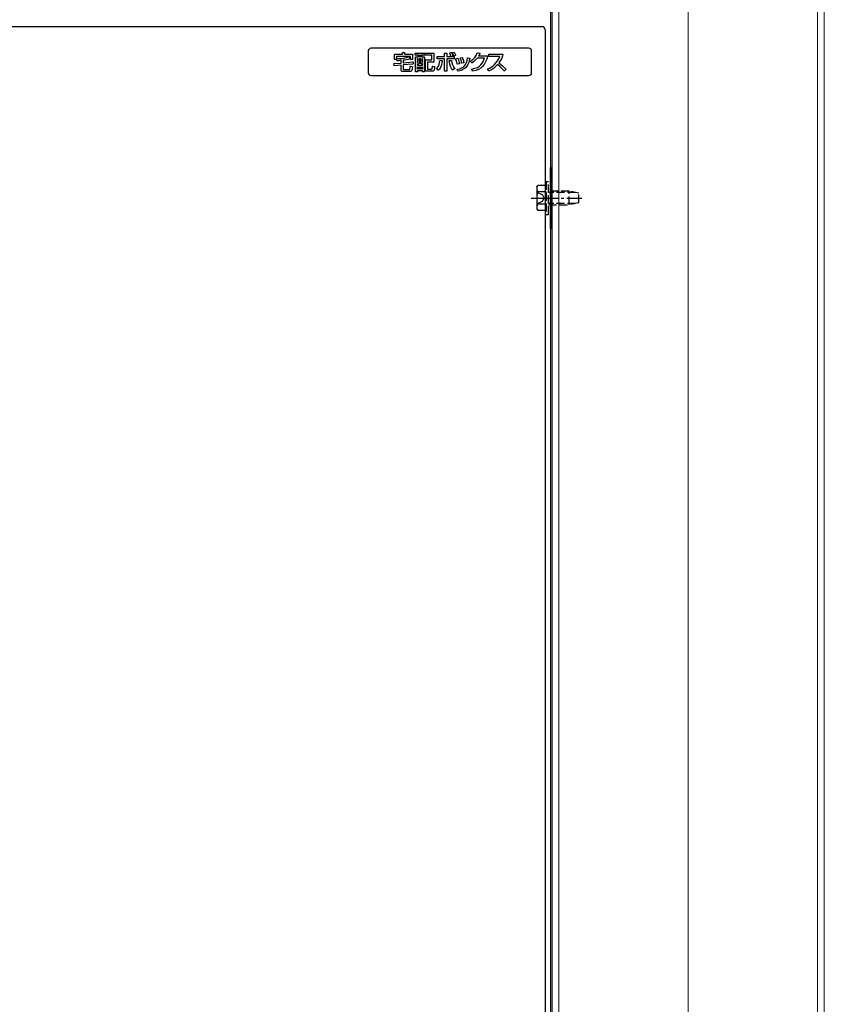
# Model space of a CAD drawing. Extents: x 0 to 5618, y 0 to 4490.
# Drawn here: x 1386 to 1682, y 1230 to 1591 of the extents above; entities that cross this region are included whole.
import ezdxf

# ---------------------------------------------------------------- set-up
doc = ezdxf.new("R2010")
doc.units = 0
doc.linetypes.add('YCENTER_1', pattern=[13, 10, -1, 1, -1])
doc.linetypes.add('YHIDDEN_1', pattern=[4, 3, -1])
doc.layers.add('YKK_12', color=2, linetype='CONTINUOUS', lineweight=13)
doc.layers.add('YKK_13', color=4, linetype='CONTINUOUS', lineweight=30)

msp = doc.modelspace()

# ---------------------------------------------------------------- hatches: boundary and pattern name
at = {"layer": 'YKK_13'}
h = msp.add_hatch(color=256, dxfattribs=at)
h.dxf.hatch_style = 2
edge = h.paths.add_edge_path()
edge.add_spline(control_points=[(1534.75, 1579.21), (1534.75, 1579.21), (1531.29, 1579.21), (1531.29, 1579.21), (1531.24, 1579.21), (1531.2, 1579.17), (1531.2, 1579.12), (1531.2, 1579.12), (1531.2, 1578.56), (1531.2, 1578.56), (1531.2, 1578.51), (1531.24, 1578.47), (1531.29, 1578.47), (1531.29, 1578.47), (1532.33, 1578.47), (1532.33, 1578.47), (1532.33, 1578.47), (1532.33, 1577.77), (1532.33, 1577.77), (1532.33, 1577.77), (1531.48, 1577.77), (1531.48, 1577.77), (1531.43, 1577.77), (1531.39, 1577.73), (1531.39, 1577.68), (1531.39, 1577.68), (1531.39, 1572.4), (1531.39, 1572.4), (1531.39, 1572.35), (1531.43, 1572.31), (1531.48, 1572.31), (1531.48, 1572.31), (1532, 1572.31), (1532, 1572.31), (1532.05, 1572.31), (1532.09, 1572.35), (1532.09, 1572.4), (1532.09, 1572.4), (1532.09, 1572.62), (1532.09, 1572.62), (1532.09, 1572.62), (1533.96, 1572.62), (1533.96, 1572.62), (1533.96, 1572.62), (1533.96, 1572.44), (1533.96, 1572.44), (1533.96, 1572.39), (1534, 1572.35), (1534.05, 1572.35), (1534.05, 1572.35), (1534.57, 1572.35), (1534.57, 1572.35), (1534.62, 1572.35), (1534.66, 1572.39), (1534.66, 1572.44), (1534.66, 1572.44), (1534.66, 1577.68), (1534.66, 1577.68), (1534.66, 1577.73), (1534.62, 1577.77), (1534.57, 1577.77), (1534.57, 1577.77), (1533.68, 1577.77), (1533.68, 1577.77), (1533.68, 1577.77), (1533.68, 1578.47), (1533.68, 1578.47), (1533.68, 1578.47), (1534.75, 1578.47), (1534.75, 1578.47), (1534.8, 1578.47), (1534.84, 1578.51), (1534.84, 1578.56), (1534.84, 1578.56), (1534.84, 1579.12), (1534.84, 1579.12), (1534.84, 1579.17), (1534.8, 1579.21), (1534.75, 1579.21)], knot_values=[0, 0, 0, 0, 1, 1, 1, 2, 2, 2, 3, 3, 3, 4, 4, 4, 5, 5, 5, 6, 6, 6, 7, 7, 7, 8, 8, 8, 9, 9, 9, 10, 10, 10, 11, 11, 11, 12, 12, 12, 13, 13, 13, 14, 14, 14, 15, 15, 15, 16, 16, 16, 17, 17, 17, 18, 18, 18, 19, 19, 19, 20, 20, 20, 21, 21, 21, 22, 22, 22, 23, 23, 23, 24, 24, 24, 25, 25, 25, 26, 26, 26, 26], degree=3, periodic=0)
edge = h.paths.add_edge_path()
edge.add_spline(control_points=[(1533.68, 1575.98), (1533.68, 1575.98), (1533.68, 1577.09), (1533.68, 1577.09), (1533.68, 1577.09), (1533.96, 1577.09), (1533.96, 1577.09), (1533.96, 1577.09), (1533.96, 1575.88), (1533.96, 1575.88), (1533.96, 1575.88), (1533.77, 1575.88), (1533.77, 1575.88), (1533.72, 1575.88), (1533.7, 1575.88), (1533.69, 1575.88), (1533.69, 1575.88), (1533.68, 1575.88), (1533.68, 1575.88), (1533.68, 1575.89), (1533.68, 1575.92), (1533.68, 1575.98)], knot_values=[0, 0, 0, 0, 1, 1, 1, 2, 2, 2, 3, 3, 3, 4, 4, 4, 5, 5, 5, 6, 6, 6, 7, 7, 7, 7], degree=3, periodic=0)
h.paths.add_polyline_path([(1533.96, 1574.02), (1533.96, 1573.35), (1532.09, 1573.35), (1532.09, 1574.02)])
edge = h.paths.add_edge_path()
edge.add_spline(control_points=[(1532.88, 1576.59), (1532.88, 1576.59), (1532.88, 1577.09), (1532.88, 1577.09), (1532.88, 1577.09), (1533.14, 1577.09), (1533.14, 1577.09), (1533.14, 1577.09), (1533.14, 1575.67), (1533.14, 1575.67), (1533.14, 1575.39), (1533.22, 1575.2), (1533.6, 1575.2), (1533.6, 1575.2), (1533.96, 1575.2), (1533.96, 1575.2), (1533.96, 1575.2), (1533.96, 1574.72), (1533.96, 1574.72), (1533.96, 1574.72), (1532.09, 1574.72), (1532.09, 1574.72), (1532.09, 1574.72), (1532.09, 1575.24), (1532.09, 1575.24), (1532.09, 1575.24), (1532.24, 1575.08), (1532.24, 1575.08), (1532.25, 1575.06), (1532.28, 1575.05), (1532.31, 1575.05), (1532.33, 1575.05), (1532.36, 1575.07), (1532.38, 1575.09), (1532.6, 1575.34), (1532.88, 1575.65), (1532.88, 1576.59)], knot_values=[0, 0, 0, 0, 1, 1, 1, 2, 2, 2, 3, 3, 3, 4, 4, 4, 5, 5, 5, 6, 6, 6, 7, 7, 7, 8, 8, 8, 9, 9, 9, 10, 10, 10, 11, 11, 11, 12, 12, 12, 12], degree=3, periodic=0)
h.paths.add_polyline_path([(1532.88, 1577.77), (1532.88, 1578.47), (1533.14, 1578.47), (1533.14, 1577.77)])
edge = h.paths.add_edge_path()
edge.add_spline(control_points=[(1532.09, 1575.72), (1532.09, 1575.72), (1532.09, 1577.09), (1532.09, 1577.09), (1532.09, 1577.09), (1532.33, 1577.09), (1532.33, 1577.09), (1532.33, 1577.09), (1532.33, 1576.62), (1532.33, 1576.62), (1532.33, 1576.12), (1532.21, 1575.87), (1532.09, 1575.72)], knot_values=[0, 0, 0, 0, 1, 1, 1, 2, 2, 2, 3, 3, 3, 4, 4, 4, 4], degree=3, periodic=0)

# ---------------------------------------------------------------- linework, layer by layer
at = {"layer": 'YKK_12', "ltscale": 4}
for p, q in [((1581.5, 1917.46), (1581.5, 903.46)), ((1584, 1917.46), (1584, 903.46)), ((1631.5, 1917.46), (1631.5, 582.96)), ((1679, 1917.46), (1679, 903.46)), ((1681.5, 1917.46), (1681.5, 903.46))]:
    msp.add_line(p, q, dxfattribs=at)
at = {"layer": 'YKK_13'}
for p, q in [((1581, 1778.16), (1581, 1057.96)), ((1194.2, 1588.96), (1577.8, 1588.96)), ((1579, 1587.76), (1579, 1059.16)), ((1573, 1580.96), (1515, 1580.96)), ((1514, 1579.96), (1514, 1571.96)), ((1574, 1571.96), (1574, 1579.96)), ((1515, 1570.96), (1573, 1570.96)), ((1581, 1514.71), (1581, 1537.21)), ((1581.5, 1537.21), (1581, 1537.21)), ((1581.5, 1514.71), (1581.5, 1537.21)), ((1581, 1514.71), (1581.5, 1514.71))]:
    msp.add_line(p, q, dxfattribs=at)
at = {"layer": 'YKK_13', "linetype": 'YHIDDEN_1'}
for p, q in [((1575.9, 1529.96), (1576.26, 1530.58)), ((1575.9, 1529.96), (1575.9, 1521.96)), ((1579.4, 1530.58), (1576.26, 1530.58)), ((1580.2, 1531.96), (1579.4, 1531.96)), ((1579.4, 1531.96), (1579.4, 1519.96)), ((1580.2, 1519.96), (1580.2, 1531.96)), ((1575.9, 1528.16), (1578.05, 1527.11)), ((1579.4, 1528.27), (1576.26, 1528.27)), ((1578.05, 1527.11), (1578.66, 1525.96)), ((1587.8, 1528.46), (1580.2, 1528.46)), ((1590.13, 1527.97), (1580.2, 1527.97)), ((1587.8, 1523.46), (1587.8, 1528.46)), ((1591.4, 1527.71), (1587.8, 1528.46)), ((1591.4, 1524.21), (1591.4, 1527.71)), ((1575.9, 1523.76), (1578.05, 1524.81)), ((1579.4, 1523.65), (1576.26, 1523.65)), ((1578.05, 1524.81), (1578.66, 1525.96)), ((1590.13, 1523.94), (1580.2, 1523.94)), ((1580.2, 1523.46), (1587.8, 1523.46)), ((1591.4, 1524.21), (1587.8, 1523.46)), ((1575.9, 1521.96), (1576.26, 1521.34)), ((1579.4, 1521.34), (1576.26, 1521.34)), ((1579.4, 1519.96), (1580.2, 1519.96))]:
    msp.add_line(p, q, dxfattribs=at)
at = {"layer": 'YKK_13', "linetype": 'YCENTER_1'}
msp.add_line((1573.9, 1525.96), (1592.4, 1525.96), dxfattribs=at)
at = {"layer": 'YKK_13'}
for points in [[(1532.88, 1577.77), (1532.88, 1578.47), (1533.14, 1578.47), (1533.14, 1577.77), (1532.88, 1577.77)], [(1533.96, 1574.02), (1533.96, 1573.35), (1532.09, 1573.35), (1532.09, 1574.02), (1533.96, 1574.02)]]:
    msp.add_lwpolyline(points, dxfattribs=at)
for centre, radius, start, end in [((1577.8, 1587.76), 1.2, 0, 90), ((1515, 1579.96), 1, 90, 180), ((1573, 1579.96), 1, 0, 90), ((1515, 1571.96), 1, 180, 270), ((1573, 1571.96), 1, 270, 0)]:
    msp.add_arc(centre, radius, start, end, dxfattribs=at)
at = {"layer": 'YKK_13', "linetype": 'YHIDDEN_1'}
for centre, radius, start, end in [((1577.94, 1529.42), 2.04, 145.6158, 214.3842), ((1583.54, 1525.96), 7.64, 162.412, 197.588), ((1577.94, 1522.49), 2.04, 145.6158, 214.3842)]:
    msp.add_arc(centre, radius, start, end, dxfattribs=at)
at = {"layer": 'YKK_13'}
for points, knots in [([(1530.43, 1575.91), (1530.42, 1575.92), (1530.39, 1575.93), (1530.37, 1575.93), (1530.37, 1575.93), (1526.88, 1575.62), (1526.88, 1575.62), (1526.88, 1575.62), (1526.88, 1576.54), (1526.88, 1576.54), (1527.56, 1576.63), (1528.53, 1576.78), (1529.32, 1577.07), (1529.35, 1577.08), (1529.36, 1577.1), (1529.37, 1577.12), (1529.38, 1577.14), (1529.38, 1577.17), (1529.37, 1577.19), (1529.37, 1577.19), (1529.07, 1577.74), (1529.07, 1577.74), (1529.05, 1577.78), (1529, 1577.79), (1528.96, 1577.78), (1527.29, 1577.2), (1524.98, 1577.13), (1524.53, 1577.13), (1524.5, 1577.13), (1524.48, 1577.11), (1524.46, 1577.09), (1524.44, 1577.07), (1524.44, 1577.04), (1524.45, 1577.01), (1524.45, 1577.01), (1524.62, 1576.42), (1524.62, 1576.42), (1524.63, 1576.38), (1524.66, 1576.35), (1524.71, 1576.35), (1525.05, 1576.37), (1525.43, 1576.39), (1526.07, 1576.45), (1526.07, 1576.45), (1526.07, 1575.55), (1526.07, 1575.55), (1526.07, 1575.55), (1523.5, 1575.32), (1523.5, 1575.32), (1523.45, 1575.31), (1523.41, 1575.27), (1523.42, 1575.22), (1523.42, 1575.22), (1523.47, 1574.61), (1523.47, 1574.61), (1523.47, 1574.59), (1523.48, 1574.57), (1523.5, 1574.55), (1523.52, 1574.54), (1523.54, 1574.53), (1523.57, 1574.53), (1523.57, 1574.53), (1526.07, 1574.76), (1526.07, 1574.76), (1526.07, 1574.76), (1526.07, 1573.1), (1526.07, 1573.1), (1526.07, 1572.67), (1526.35, 1572.42), (1526.81, 1572.42), (1526.81, 1572.42), (1529.33, 1572.42), (1529.33, 1572.42), (1529.46, 1572.42), (1529.89, 1572.44), (1530.07, 1572.83), (1530.15, 1573.02), (1530.2, 1573.41), (1530.22, 1574.18), (1530.23, 1574.23), (1530.2, 1574.26), (1530.16, 1574.27), (1530.16, 1574.27), (1529.52, 1574.43), (1529.52, 1574.43), (1529.5, 1574.44), (1529.47, 1574.43), (1529.45, 1574.41), (1529.42, 1574.4), (1529.41, 1574.37), (1529.41, 1574.34), (1529.41, 1574.13), (1529.37, 1573.42), (1529.33, 1573.31), (1529.3, 1573.2), (1529.15, 1573.19), (1529.12, 1573.19), (1529.12, 1573.19), (1527.09, 1573.19), (1527.09, 1573.19), (1526.92, 1573.19), (1526.88, 1573.22), (1526.88, 1573.34), (1526.88, 1573.34), (1526.88, 1574.84), (1526.88, 1574.84), (1526.88, 1574.84), (1530.43, 1575.16), (1530.43, 1575.16), (1530.48, 1575.17), (1530.51, 1575.21), (1530.51, 1575.26), (1530.51, 1575.26), (1530.46, 1575.85), (1530.46, 1575.85), (1530.46, 1575.87), (1530.45, 1575.89), (1530.43, 1575.91)], [0, 0, 0, 0, 1, 1, 1, 2, 2, 2, 3, 3, 3, 4, 4, 4, 5, 5, 5, 6, 6, 6, 7, 7, 7, 8, 8, 8, 9, 9, 9, 10, 10, 10, 11, 11, 11, 12, 12, 12, 13, 13, 13, 14, 14, 14, 15, 15, 15, 16, 16, 16, 17, 17, 17, 18, 18, 18, 19, 19, 19, 20, 20, 20, 21, 21, 21, 22, 22, 22, 23, 23, 23, 24, 24, 24, 25, 25, 25, 26, 26, 26, 27, 27, 27, 28, 28, 28, 29, 29, 29, 30, 30, 30, 31, 31, 31, 32, 32, 32, 33, 33, 33, 34, 34, 34, 35, 35, 35, 36, 36, 36, 37, 37, 37, 38, 38, 38, 39, 39, 39, 39]), ([(1523.7, 1576.86), (1523.7, 1576.86), (1524.32, 1576.86), (1524.32, 1576.86), (1524.37, 1576.86), (1524.41, 1576.9), (1524.41, 1576.95), (1524.41, 1576.95), (1524.41, 1577.99), (1524.41, 1577.99), (1524.41, 1577.99), (1529.52, 1577.99), (1529.52, 1577.99), (1529.52, 1577.99), (1529.52, 1576.95), (1529.52, 1576.95), (1529.52, 1576.9), (1529.56, 1576.86), (1529.61, 1576.86), (1529.61, 1576.86), (1530.23, 1576.86), (1530.23, 1576.86), (1530.28, 1576.86), (1530.31, 1576.9), (1530.31, 1576.95), (1530.31, 1576.95), (1530.31, 1578.66), (1530.31, 1578.66), (1530.31, 1578.71), (1530.28, 1578.75), (1530.23, 1578.75), (1530.23, 1578.75), (1527.37, 1578.75), (1527.37, 1578.75), (1527.37, 1578.75), (1527.37, 1579.34), (1527.37, 1579.34), (1527.37, 1579.39), (1527.33, 1579.43), (1527.28, 1579.43), (1527.28, 1579.43), (1526.65, 1579.43), (1526.65, 1579.43), (1526.6, 1579.43), (1526.56, 1579.39), (1526.56, 1579.34), (1526.56, 1579.34), (1526.56, 1578.75), (1526.56, 1578.75), (1526.56, 1578.75), (1523.7, 1578.75), (1523.7, 1578.75), (1523.65, 1578.75), (1523.61, 1578.71), (1523.61, 1578.66), (1523.61, 1578.66), (1523.61, 1576.95), (1523.61, 1576.95), (1523.61, 1576.9), (1523.65, 1576.86), (1523.7, 1576.86)], [0, 0, 0, 0, 1, 1, 1, 2, 2, 2, 3, 3, 3, 4, 4, 4, 5, 5, 5, 6, 6, 6, 7, 7, 7, 8, 8, 8, 9, 9, 9, 10, 10, 10, 11, 11, 11, 12, 12, 12, 13, 13, 13, 14, 14, 14, 15, 15, 15, 16, 16, 16, 17, 17, 17, 18, 18, 18, 19, 19, 19, 20, 20, 20, 20]), ([(1534.75, 1579.21), (1534.75, 1579.21), (1531.29, 1579.21), (1531.29, 1579.21), (1531.24, 1579.21), (1531.2, 1579.17), (1531.2, 1579.12), (1531.2, 1579.12), (1531.2, 1578.56), (1531.2, 1578.56), (1531.2, 1578.51), (1531.24, 1578.47), (1531.29, 1578.47), (1531.29, 1578.47), (1532.33, 1578.47), (1532.33, 1578.47), (1532.33, 1578.47), (1532.33, 1577.77), (1532.33, 1577.77), (1532.33, 1577.77), (1531.48, 1577.77), (1531.48, 1577.77), (1531.43, 1577.77), (1531.39, 1577.73), (1531.39, 1577.68), (1531.39, 1577.68), (1531.39, 1572.4), (1531.39, 1572.4), (1531.39, 1572.35), (1531.43, 1572.31), (1531.48, 1572.31), (1531.48, 1572.31), (1532, 1572.31), (1532, 1572.31), (1532.05, 1572.31), (1532.09, 1572.35), (1532.09, 1572.4), (1532.09, 1572.4), (1532.09, 1572.62), (1532.09, 1572.62), (1532.09, 1572.62), (1533.96, 1572.62), (1533.96, 1572.62), (1533.96, 1572.62), (1533.96, 1572.44), (1533.96, 1572.44), (1533.96, 1572.39), (1534, 1572.35), (1534.05, 1572.35), (1534.05, 1572.35), (1534.57, 1572.35), (1534.57, 1572.35), (1534.62, 1572.35), (1534.66, 1572.39), (1534.66, 1572.44), (1534.66, 1572.44), (1534.66, 1577.68), (1534.66, 1577.68), (1534.66, 1577.73), (1534.62, 1577.77), (1534.57, 1577.77), (1534.57, 1577.77), (1533.68, 1577.77), (1533.68, 1577.77), (1533.68, 1577.77), (1533.68, 1578.47), (1533.68, 1578.47), (1533.68, 1578.47), (1534.75, 1578.47), (1534.75, 1578.47), (1534.8, 1578.47), (1534.84, 1578.51), (1534.84, 1578.56), (1534.84, 1578.56), (1534.84, 1579.12), (1534.84, 1579.12), (1534.84, 1579.17), (1534.8, 1579.21), (1534.75, 1579.21)], [0, 0, 0, 0, 1, 1, 1, 2, 2, 2, 3, 3, 3, 4, 4, 4, 5, 5, 5, 6, 6, 6, 7, 7, 7, 8, 8, 8, 9, 9, 9, 10, 10, 10, 11, 11, 11, 12, 12, 12, 13, 13, 13, 14, 14, 14, 15, 15, 15, 16, 16, 16, 17, 17, 17, 18, 18, 18, 19, 19, 19, 20, 20, 20, 21, 21, 21, 22, 22, 22, 23, 23, 23, 24, 24, 24, 25, 25, 25, 26, 26, 26, 26]), ([(1532.88, 1576.59), (1532.88, 1576.59), (1532.88, 1577.09), (1532.88, 1577.09), (1532.88, 1577.09), (1533.14, 1577.09), (1533.14, 1577.09), (1533.14, 1577.09), (1533.14, 1575.67), (1533.14, 1575.67), (1533.14, 1575.39), (1533.22, 1575.2), (1533.6, 1575.2), (1533.6, 1575.2), (1533.96, 1575.2), (1533.96, 1575.2), (1533.96, 1575.2), (1533.96, 1574.72), (1533.96, 1574.72), (1533.96, 1574.72), (1532.09, 1574.72), (1532.09, 1574.72), (1532.09, 1574.72), (1532.09, 1575.24), (1532.09, 1575.24), (1532.09, 1575.24), (1532.24, 1575.08), (1532.24, 1575.08), (1532.25, 1575.06), (1532.28, 1575.05), (1532.31, 1575.05), (1532.33, 1575.05), (1532.36, 1575.07), (1532.38, 1575.09), (1532.6, 1575.34), (1532.88, 1575.65), (1532.88, 1576.59)], [0, 0, 0, 0, 1, 1, 1, 2, 2, 2, 3, 3, 3, 4, 4, 4, 5, 5, 5, 6, 6, 6, 7, 7, 7, 8, 8, 8, 9, 9, 9, 10, 10, 10, 11, 11, 11, 12, 12, 12, 12]), ([(1532.09, 1575.72), (1532.09, 1575.72), (1532.09, 1577.09), (1532.09, 1577.09), (1532.09, 1577.09), (1532.33, 1577.09), (1532.33, 1577.09), (1532.33, 1577.09), (1532.33, 1576.62), (1532.33, 1576.62), (1532.33, 1576.12), (1532.21, 1575.87), (1532.09, 1575.72)], [0, 0, 0, 0, 1, 1, 1, 2, 2, 2, 3, 3, 3, 4, 4, 4, 4]), ([(1533.68, 1575.98), (1533.68, 1575.98), (1533.68, 1577.09), (1533.68, 1577.09), (1533.68, 1577.09), (1533.96, 1577.09), (1533.96, 1577.09), (1533.96, 1577.09), (1533.96, 1575.88), (1533.96, 1575.88), (1533.96, 1575.88), (1533.77, 1575.88), (1533.77, 1575.88), (1533.72, 1575.88), (1533.7, 1575.88), (1533.69, 1575.88), (1533.69, 1575.88), (1533.68, 1575.88), (1533.68, 1575.88), (1533.68, 1575.89), (1533.68, 1575.92), (1533.68, 1575.98)], [0, 0, 0, 0, 1, 1, 1, 2, 2, 2, 3, 3, 3, 4, 4, 4, 5, 5, 5, 6, 6, 6, 7, 7, 7, 7]), ([(1538.31, 1574.22), (1538.31, 1574.22), (1537.71, 1574.38), (1537.71, 1574.38), (1537.69, 1574.38), (1537.66, 1574.38), (1537.64, 1574.36), (1537.62, 1574.35), (1537.6, 1574.32), (1537.6, 1574.29), (1537.57, 1573.26), (1537.53, 1573.26), (1537.28, 1573.26), (1537.28, 1573.26), (1535.96, 1573.26), (1535.96, 1573.26), (1535.84, 1573.26), (1535.81, 1573.28), (1535.8, 1573.28), (1535.8, 1573.29), (1535.79, 1573.3), (1535.79, 1573.37), (1535.79, 1573.37), (1535.79, 1575.9), (1535.79, 1575.9), (1535.79, 1575.9), (1538.05, 1575.9), (1538.05, 1575.9), (1538.1, 1575.9), (1538.14, 1575.94), (1538.14, 1575.99), (1538.14, 1575.99), (1538.14, 1579.12), (1538.14, 1579.12), (1538.14, 1579.17), (1538.1, 1579.21), (1538.05, 1579.21), (1538.05, 1579.21), (1535.04, 1579.21), (1535.04, 1579.21), (1534.99, 1579.21), (1534.95, 1579.17), (1534.95, 1579.12), (1534.95, 1579.12), (1534.95, 1578.54), (1534.95, 1578.54), (1534.95, 1578.49), (1534.99, 1578.45), (1535.04, 1578.45), (1535.04, 1578.45), (1537.36, 1578.45), (1537.36, 1578.45), (1537.36, 1578.45), (1537.36, 1576.66), (1537.36, 1576.66), (1537.36, 1576.66), (1535.1, 1576.66), (1535.1, 1576.66), (1535.05, 1576.66), (1535.01, 1576.62), (1535.01, 1576.57), (1535.01, 1576.57), (1535.01, 1573.14), (1535.01, 1573.14), (1535.01, 1572.5), (1535.49, 1572.5), (1535.81, 1572.5), (1535.81, 1572.5), (1537.44, 1572.5), (1537.44, 1572.5), (1538.2, 1572.5), (1538.34, 1572.98), (1538.38, 1574.13), (1538.38, 1574.17), (1538.35, 1574.21), (1538.31, 1574.22)], [0, 0, 0, 0, 1, 1, 1, 2, 2, 2, 3, 3, 3, 4, 4, 4, 5, 5, 5, 6, 6, 6, 7, 7, 7, 8, 8, 8, 9, 9, 9, 10, 10, 10, 11, 11, 11, 12, 12, 12, 13, 13, 13, 14, 14, 14, 15, 15, 15, 16, 16, 16, 17, 17, 17, 18, 18, 18, 19, 19, 19, 20, 20, 20, 21, 21, 21, 22, 22, 22, 23, 23, 23, 24, 24, 24, 25, 25, 25, 25]), ([(1545.57, 1577.16), (1545.57, 1577.16), (1545.57, 1577.79), (1545.57, 1577.79), (1545.57, 1577.84), (1545.53, 1577.88), (1545.48, 1577.88), (1545.48, 1577.88), (1542.87, 1577.88), (1542.87, 1577.88), (1542.87, 1577.88), (1542.87, 1579.04), (1542.87, 1579.04), (1542.87, 1579.09), (1542.83, 1579.12), (1542.79, 1579.12), (1542.79, 1579.12), (1542.09, 1579.12), (1542.09, 1579.12), (1542.04, 1579.12), (1542, 1579.09), (1542, 1579.04), (1542, 1579.04), (1542, 1577.88), (1542, 1577.88), (1542, 1577.88), (1539.4, 1577.88), (1539.4, 1577.88), (1539.35, 1577.88), (1539.31, 1577.84), (1539.31, 1577.79), (1539.31, 1577.79), (1539.31, 1577.16), (1539.31, 1577.16), (1539.31, 1577.11), (1539.35, 1577.07), (1539.4, 1577.07), (1539.4, 1577.07), (1542, 1577.07), (1542, 1577.07), (1542, 1577.07), (1542, 1572.6), (1542, 1572.6), (1542, 1572.55), (1542.04, 1572.51), (1542.09, 1572.51), (1542.09, 1572.51), (1542.79, 1572.51), (1542.79, 1572.51), (1542.83, 1572.51), (1542.87, 1572.55), (1542.87, 1572.6), (1542.87, 1572.6), (1542.87, 1577.07), (1542.87, 1577.07), (1542.87, 1577.07), (1545.48, 1577.07), (1545.48, 1577.07), (1545.53, 1577.07), (1545.57, 1577.11), (1545.57, 1577.16)], [0, 0, 0, 0, 1, 1, 1, 2, 2, 2, 3, 3, 3, 4, 4, 4, 5, 5, 5, 6, 6, 6, 7, 7, 7, 8, 8, 8, 9, 9, 9, 10, 10, 10, 11, 11, 11, 12, 12, 12, 13, 13, 13, 14, 14, 14, 15, 15, 15, 16, 16, 16, 17, 17, 17, 18, 18, 18, 19, 19, 19, 20, 20, 20, 20]), ([(1544.33, 1578.04), (1544.34, 1578), (1544.38, 1577.98), (1544.42, 1577.98), (1544.42, 1577.98), (1544.43, 1577.98), (1544.44, 1577.98), (1544.44, 1577.98), (1544.99, 1578.12), (1544.99, 1578.12), (1545.03, 1578.13), (1545.06, 1578.18), (1545.05, 1578.23), (1544.95, 1578.61), (1544.89, 1578.73), (1544.61, 1579.36), (1544.59, 1579.4), (1544.55, 1579.42), (1544.51, 1579.41), (1544.51, 1579.41), (1544, 1579.28), (1544, 1579.28), (1543.97, 1579.27), (1543.95, 1579.26), (1543.94, 1579.23), (1543.93, 1579.21), (1543.93, 1579.18), (1543.94, 1579.16), (1544.18, 1578.59), (1544.26, 1578.29), (1544.32, 1578.07), (1544.32, 1578.07), (1544.33, 1578.04), (1544.33, 1578.04)], [0, 0, 0, 0, 1, 1, 1, 2, 2, 2, 3, 3, 3, 4, 4, 4, 5, 5, 5, 6, 6, 6, 7, 7, 7, 8, 8, 8, 9, 9, 9, 10, 10, 10, 11, 11, 11, 11]), ([(1545.51, 1579.53), (1545.51, 1579.53), (1545, 1579.41), (1545, 1579.41), (1544.97, 1579.4), (1544.95, 1579.38), (1544.94, 1579.36), (1544.93, 1579.33), (1544.93, 1579.31), (1544.94, 1579.28), (1545.13, 1578.89), (1545.23, 1578.62), (1545.35, 1578.17), (1545.36, 1578.14), (1545.4, 1578.11), (1545.44, 1578.11), (1545.44, 1578.11), (1545.45, 1578.11), (1545.46, 1578.11), (1545.46, 1578.11), (1545.98, 1578.26), (1545.98, 1578.26), (1546.03, 1578.27), (1546.06, 1578.32), (1546.04, 1578.36), (1545.99, 1578.57), (1545.94, 1578.79), (1545.61, 1579.49), (1545.59, 1579.52), (1545.55, 1579.54), (1545.51, 1579.53)], [0, 0, 0, 0, 1, 1, 1, 2, 2, 2, 3, 3, 3, 4, 4, 4, 5, 5, 5, 6, 6, 6, 7, 7, 7, 8, 8, 8, 9, 9, 9, 10, 10, 10, 10]), ([(1546.78, 1575.13), (1546.79, 1575.13), (1546.8, 1575.13), (1546.8, 1575.13), (1546.8, 1575.13), (1547.44, 1575.29), (1547.44, 1575.29), (1547.49, 1575.3), (1547.51, 1575.35), (1547.5, 1575.4), (1547.4, 1575.86), (1547.24, 1576.44), (1546.85, 1577.22), (1546.83, 1577.26), (1546.79, 1577.28), (1546.75, 1577.27), (1546.75, 1577.27), (1546.16, 1577.1), (1546.16, 1577.1), (1546.13, 1577.09), (1546.11, 1577.08), (1546.1, 1577.05), (1546.09, 1577.03), (1546.09, 1577), (1546.1, 1576.98), (1546.32, 1576.53), (1546.56, 1575.98), (1546.69, 1575.2), (1546.7, 1575.18), (1546.71, 1575.16), (1546.73, 1575.15), (1546.75, 1575.14), (1546.76, 1575.13), (1546.78, 1575.13)], [0, 0, 0, 0, 1, 1, 1, 2, 2, 2, 3, 3, 3, 4, 4, 4, 5, 5, 5, 6, 6, 6, 7, 7, 7, 8, 8, 8, 9, 9, 9, 10, 10, 10, 11, 11, 11, 11]), ([(1551.23, 1577.32), (1551.23, 1577.32), (1550.57, 1577.43), (1550.57, 1577.43), (1550.54, 1577.44), (1550.52, 1577.43), (1550.5, 1577.42), (1550.48, 1577.4), (1550.47, 1577.38), (1550.47, 1577.36), (1550.04, 1574.75), (1549.14, 1573.75), (1546.77, 1573.24), (1546.74, 1573.23), (1546.72, 1573.22), (1546.71, 1573.19), (1546.7, 1573.17), (1546.7, 1573.14), (1546.71, 1573.12), (1546.71, 1573.12), (1546.97, 1572.56), (1546.97, 1572.56), (1546.99, 1572.53), (1547.02, 1572.51), (1547.05, 1572.51), (1547.06, 1572.51), (1547.06, 1572.51), (1547.07, 1572.51), (1550.25, 1573.24), (1550.87, 1575.07), (1551.3, 1577.22), (1551.3, 1577.24), (1551.3, 1577.26), (1551.28, 1577.28), (1551.27, 1577.3), (1551.25, 1577.32), (1551.23, 1577.32)], [0, 0, 0, 0, 1, 1, 1, 2, 2, 2, 3, 3, 3, 4, 4, 4, 5, 5, 5, 6, 6, 6, 7, 7, 7, 8, 8, 8, 9, 9, 9, 10, 10, 10, 11, 11, 11, 12, 12, 12, 12]), ([(1548.35, 1575.45), (1548.36, 1575.44), (1548.38, 1575.44), (1548.4, 1575.44), (1548.4, 1575.44), (1548.41, 1575.44), (1548.42, 1575.44), (1548.42, 1575.44), (1549.05, 1575.59), (1549.05, 1575.59), (1549.09, 1575.6), (1549.12, 1575.64), (1549.11, 1575.69), (1549.02, 1576.31), (1548.94, 1576.51), (1548.59, 1577.47), (1548.57, 1577.52), (1548.53, 1577.54), (1548.48, 1577.53), (1548.48, 1577.53), (1547.88, 1577.39), (1547.88, 1577.39), (1547.86, 1577.38), (1547.84, 1577.36), (1547.83, 1577.34), (1547.81, 1577.32), (1547.81, 1577.29), (1547.82, 1577.27), (1548.05, 1576.72), (1548.21, 1576.15), (1548.31, 1575.51), (1548.31, 1575.49), (1548.33, 1575.47), (1548.35, 1575.45)], [0, 0, 0, 0, 1, 1, 1, 2, 2, 2, 3, 3, 3, 4, 4, 4, 5, 5, 5, 6, 6, 6, 7, 7, 7, 8, 8, 8, 9, 9, 9, 10, 10, 10, 11, 11, 11, 11]), ([(1557.69, 1578.19), (1557.69, 1578.19), (1554.55, 1578.19), (1554.55, 1578.19), (1554.79, 1578.59), (1554.86, 1578.76), (1554.96, 1579.03), (1554.97, 1579.05), (1554.97, 1579.08), (1554.96, 1579.1), (1554.94, 1579.12), (1554.92, 1579.14), (1554.9, 1579.15), (1554.9, 1579.15), (1554.16, 1579.28), (1554.16, 1579.28), (1554.11, 1579.29), (1554.07, 1579.27), (1554.06, 1579.23), (1553.57, 1577.97), (1552.78, 1577.01), (1551.64, 1576.29), (1551.62, 1576.28), (1551.61, 1576.25), (1551.61, 1576.23), (1551.6, 1576.2), (1551.61, 1576.18), (1551.62, 1576.16), (1551.62, 1576.16), (1552.05, 1575.64), (1552.05, 1575.64), (1552.08, 1575.61), (1552.13, 1575.6), (1552.16, 1575.62), (1552.88, 1576.06), (1553.55, 1576.83), (1553.99, 1577.38), (1553.99, 1577.38), (1556.7, 1577.38), (1556.7, 1577.38), (1556.21, 1575.59), (1555.29, 1573.87), (1552.09, 1573.34), (1552.06, 1573.33), (1552.04, 1573.32), (1552.03, 1573.29), (1552.01, 1573.27), (1552.01, 1573.24), (1552.02, 1573.22), (1552.02, 1573.22), (1552.31, 1572.59), (1552.31, 1572.59), (1552.32, 1572.56), (1552.35, 1572.54), (1552.39, 1572.54), (1552.39, 1572.54), (1552.4, 1572.54), (1552.4, 1572.54), (1555.49, 1573.06), (1557.2, 1574.83), (1557.77, 1578.09), (1557.78, 1578.11), (1557.77, 1578.14), (1557.75, 1578.16), (1557.74, 1578.18), (1557.71, 1578.19), (1557.69, 1578.19)], [0, 0, 0, 0, 1, 1, 1, 2, 2, 2, 3, 3, 3, 4, 4, 4, 5, 5, 5, 6, 6, 6, 7, 7, 7, 8, 8, 8, 9, 9, 9, 10, 10, 10, 11, 11, 11, 12, 12, 12, 13, 13, 13, 14, 14, 14, 15, 15, 15, 16, 16, 16, 17, 17, 17, 18, 18, 18, 19, 19, 19, 20, 20, 20, 21, 21, 21, 22, 22, 22, 22]), ([(1564.56, 1573.34), (1563.81, 1574.09), (1562.98, 1574.83), (1562.01, 1575.61), (1562.7, 1576.54), (1563.18, 1577.58), (1563.46, 1578.69), (1563.46, 1578.72), (1563.46, 1578.75), (1563.44, 1578.77), (1563.42, 1578.79), (1563.4, 1578.8), (1563.37, 1578.8), (1563.37, 1578.8), (1558.37, 1578.8), (1558.37, 1578.8), (1558.32, 1578.8), (1558.28, 1578.76), (1558.28, 1578.71), (1558.28, 1578.71), (1558.28, 1578.07), (1558.28, 1578.07), (1558.28, 1578.02), (1558.32, 1577.98), (1558.37, 1577.98), (1558.37, 1577.98), (1562.32, 1577.98), (1562.32, 1577.98), (1561.39, 1575.49), (1559.46, 1573.96), (1557.95, 1573.36), (1557.92, 1573.35), (1557.91, 1573.32), (1557.9, 1573.3), (1557.89, 1573.27), (1557.9, 1573.24), (1557.91, 1573.22), (1557.91, 1573.22), (1558.32, 1572.67), (1558.32, 1572.67), (1558.34, 1572.64), (1558.37, 1572.63), (1558.39, 1572.63), (1558.41, 1572.63), (1558.42, 1572.63), (1558.43, 1572.64), (1559.55, 1573.12), (1560.58, 1573.9), (1561.49, 1574.96), (1562.9, 1573.74), (1563.44, 1573.16), (1563.87, 1572.67), (1563.89, 1572.65), (1563.91, 1572.64), (1563.94, 1572.64), (1563.96, 1572.64), (1563.99, 1572.65), (1564, 1572.67), (1564, 1572.67), (1564.56, 1573.22), (1564.56, 1573.22), (1564.59, 1573.25), (1564.59, 1573.31), (1564.56, 1573.34)], [0, 0, 0, 0, 1, 1, 1, 2, 2, 2, 3, 3, 3, 4, 4, 4, 5, 5, 5, 6, 6, 6, 7, 7, 7, 8, 8, 8, 9, 9, 9, 10, 10, 10, 11, 11, 11, 12, 12, 12, 13, 13, 13, 14, 14, 14, 15, 15, 15, 16, 16, 16, 17, 17, 17, 18, 18, 18, 19, 19, 19, 20, 20, 20, 21, 21, 21, 21]), ([(1541.07, 1576.42), (1541.07, 1576.42), (1540.42, 1576.49), (1540.42, 1576.49), (1540.37, 1576.5), (1540.32, 1576.46), (1540.32, 1576.41), (1540.1, 1574.45), (1539.41, 1573.84), (1539.15, 1573.61), (1539.13, 1573.59), (1539.12, 1573.57), (1539.12, 1573.54), (1539.12, 1573.52), (1539.13, 1573.5), (1539.15, 1573.48), (1539.15, 1573.48), (1539.7, 1572.96), (1539.7, 1572.96), (1539.72, 1572.95), (1539.74, 1572.94), (1539.76, 1572.94), (1539.79, 1572.94), (1539.81, 1572.95), (1539.83, 1572.97), (1540.2, 1573.36), (1540.9, 1574.09), (1541.15, 1576.33), (1541.16, 1576.35), (1541.15, 1576.37), (1541.13, 1576.39), (1541.12, 1576.41), (1541.1, 1576.42), (1541.07, 1576.42)], [0, 0, 0, 0, 1, 1, 1, 2, 2, 2, 3, 3, 3, 4, 4, 4, 5, 5, 5, 6, 6, 6, 7, 7, 7, 8, 8, 8, 9, 9, 9, 10, 10, 10, 11, 11, 11, 11]), ([(1544.57, 1576.45), (1544.57, 1576.47), (1544.56, 1576.49), (1544.54, 1576.51), (1544.52, 1576.52), (1544.5, 1576.53), (1544.47, 1576.53), (1544.47, 1576.53), (1543.82, 1576.44), (1543.82, 1576.44), (1543.77, 1576.44), (1543.74, 1576.39), (1543.75, 1576.35), (1543.97, 1574.54), (1544.48, 1573.67), (1545.01, 1573), (1545.02, 1572.97), (1545.05, 1572.96), (1545.08, 1572.96), (1545.09, 1572.96), (1545.11, 1572.97), (1545.13, 1572.98), (1545.13, 1572.98), (1545.73, 1573.41), (1545.73, 1573.41), (1545.75, 1573.43), (1545.76, 1573.45), (1545.76, 1573.47), (1545.77, 1573.5), (1545.76, 1573.52), (1545.74, 1573.54), (1545.09, 1574.31), (1544.7, 1575.29), (1544.57, 1576.45)], [0, 0, 0, 0, 1, 1, 1, 2, 2, 2, 3, 3, 3, 4, 4, 4, 5, 5, 5, 6, 6, 6, 7, 7, 7, 8, 8, 8, 9, 9, 9, 10, 10, 10, 11, 11, 11, 11])]:
    msp.add_open_spline(points, degree=3, knots=knots, dxfattribs=at)

doc.saveas('drawing.dxf')
